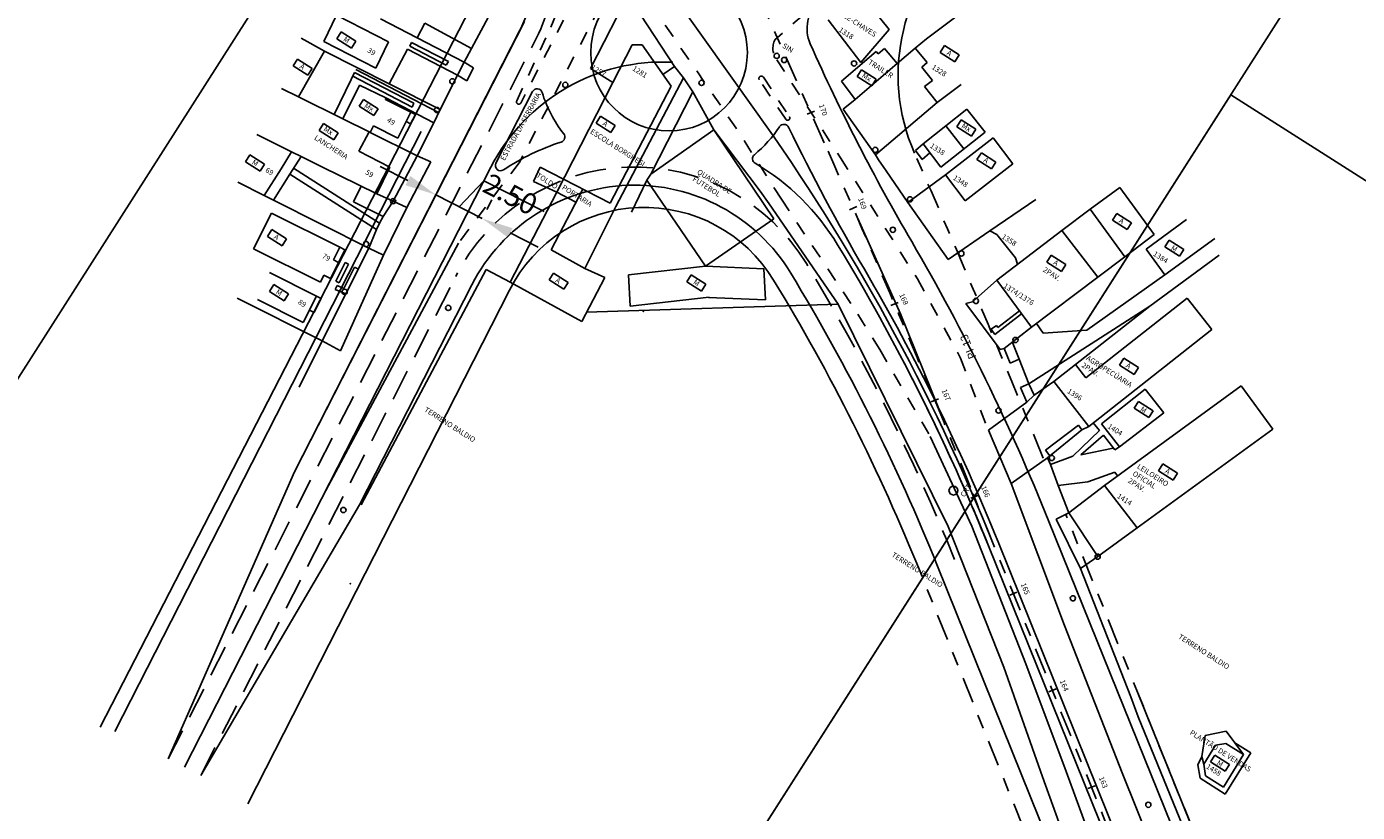
# Model space of a CAD drawing. Extents: x 173355 to 176661, y 1685967 to 1688323.
# Drawn here: x 173782 to 173792, y 1688087 to 1688092 of the extents above; entities that cross this region are included whole.
import ezdxf
from ezdxf.enums import TextEntityAlignment as Align

# ---------------------------------------------------------------- set-up
doc = ezdxf.new("R2010")
doc.units = 0
doc.header["$MEASUREMENT"] = 0
doc.linetypes.add('CENTER', pattern=[2, 1.25, -0.25, 0.25, -0.25])
doc.linetypes.add('DASHED', pattern=[0.75, 0.5, -0.25])
doc.layers.get('0').update_dxf_attribs({"linetype": 'CONTINUOUS'})
doc.layers.get('DEFPOINTS').update_dxf_attribs({"linetype": 'CONTINUOUS'})
for name, color, linetype in [('BORDAASFALTO', 1, 'CONTINUOUS'), ('CALÇADA', 131, 'CONTINUOUS'), ('CERCAARAME', 2, 'ARAME'), ('COBERTURA', 253, 'CONTINUOUS'), ('DRENAGEM', 54, 'CONTINUOUS'), ('GRADIL', 2, 'GRADIL'), ('LACAMINHO', 1, 'CONTINUOUS'), ('LAPI', 2, 'CONTINUOUS'), ('LASECOES', 2, 'CONTINUOUS'), ('MUROALVENARIA', 2, 'MURO'), ('POSTE', 1, 'CONTINUOUS'), ('PROJETO', 80, 'CONTINUOUS'), ('T-ALINH-PROJ', 6, 'CONTINUOUS'), ('T-EDIF-ALV', 1, 'CONTINUOUS'), ('T-EDIF-MAD', 1, 'CONTINUOUS'), ('T-EDIF-MX', 1, 'CONTINUOUS'), ('T-MFIO-EXIST', 2, 'DASHED'), ('TEXTO', 1, 'CONTINUOUS')]:
    doc.layers.add(name, color=color, linetype=linetype)
doc.styles.add('ROMANS', font='romans.shx', dxfattribs={"height": 1})
doc.styles.get("Standard").update_dxf_attribs({"font": 'simplex.shx'})
doc.linetypes.add('ARAME', pattern='A,3,-0.001,["X",STANDARD,S=0.2,R=0,X=-0.001,Y=-0.1],-0.001', length=3.002)
doc.linetypes.add('GRADIL', pattern='A,1,[133,ltypeshp.shx,S=0.06,R=0,X=0,Y=0],-0.12,1', length=2.12)
doc.linetypes.add('MURO', pattern='A,0.7,[130,ltypeshp.shx,S=0.1,R=0,X=0,Y=0],0.7', length=1.4)
doc.dimstyles.get("Standard").update_dxf_attribs({"dimscale": 0, "dimtxt": 1, "dimasz": 1.5, "dimexe": 1, "dimexo": 1, "dimgap": 0.1, "dimtad": 1, "dimzin": 0, "dimtxsty": 'STANDARD', "dimcen": 0.1, "dimclrd": 256, "dimclre": 256, "dimclrt": 256, "dimazin": 3, "dimtfac": 0.08, "dimtdec": 4, "dimtofl": 0, "dimtmove": 0, "dimatfit": 3, "dimtolj": 1, "dimtzin": 0})

# ---------------------------------------------------------------- blocks, each defined once
blk = doc.blocks.new('*D155')
at = {"linetype": 'BYBLOCK'}
for p, q in [((179072.264, 1663824.131), (179072.6, 1663825.82)), ((179072.6, 1663825.82), (179075.833, 1663826.13)), ((179073.463, 1663824.729), (179073.413, 1663825.245)), ((179070.974, 1663824.491), (179070.925, 1663825.007)), ((179075.002, 1663824.393), (179076.495, 1663824.535)), ((179069.527, 1663823.869), (179068.034, 1663823.726)), ((179071.02, 1663824.012), (179073.509, 1663824.25))]:
    blk.add_line(p, q, dxfattribs=at)
for points in [[(179074.978, 1663824.641), (179075.026, 1663824.144), (179073.509, 1663824.25)], [(179069.503, 1663824.118), (179069.551, 1663823.62), (179071.02, 1663824.012)]]:
    blk.add_solid(points, dxfattribs=at)
at = {"layer": 'DEFPOINTS', "color": 0, "linetype": 'BYBLOCK'}
for p in [(179073.509, 1663824.25), (179071.069, 1663823.496), (179073.558, 1663823.734)]:
    blk.add_point(p, dxfattribs=at)
at = {"linetype": 'BYBLOCK', "insert": (179072.699, 1663825.83), "char_height": 1, "attachment_point": 4, "rotation": 5.4652}
blk.add_mtext('\\A1;2.50', dxfattribs=at)
blk = doc.blocks.new('NN')
at = {"layer": 'LASECOES'}
blk.add_line((0, -0.75), (0, 0.75), dxfattribs=at)
blk = doc.blocks.new('SITUAÇAO')
blk.add_line((577.604, 563.544), (569.504, 566.809))
for points in [[(554.642, 508.31), (596.33, 508.31), (596.33, 627.159), (554.642, 627.159)], [(596.33, 576.452), (1258.884, 576.452), (1258.884, 107.81), (596.33, 107.81)]]:
    blk.add_lwpolyline(points, close=True)
blk.add_arc((540.222, 470.794), 100, 54.48814, 68.04862)
at = {"layer": 'BORDAASFALTO'}
for p, q in [((565.913, 561.218), (568.22, 537.108)), ((595.185, 556.654), (597.473, 555.095)), ((592.994, 554.912), (596.985, 552.352)), ((597.473, 555.095), (603.285, 550.725)), ((596.985, 552.352), (602.715, 548.181)), ((568.955, 550.57), (569.993, 536.917)), ((603.285, 550.725), (609.417, 546.268)), ((602.715, 548.181), (607.113, 544.873)), ((609.417, 546.268), (614.169, 542.862)), ((607.113, 544.873), (612.647, 540.655))]:
    blk.add_line(p, q, dxfattribs=at)
at = {"layer": 'CALÇADA'}
for p, q in [((598.314, 567.478), (596.579, 563.234)), ((598.511, 565.838), (595.623, 559.584)), ((573.787, 563.041), (574.374, 556.101)), ((596.579, 563.234), (594.904, 561.992)), ((574.531, 562.72), (574.95, 558.315)), ((593.371, 562.279), (592.922, 561.061)), ((576.357, 561.726), (574.95, 558.315)), ((581.069, 559.67), (576.357, 561.726)), ((592.982, 560.687), (593.525, 562.22)), ((594.904, 561.992), (594.375, 562.212)), ((591.227, 561.434), (591.012, 561.193)), ((591.012, 561.193), (593.583, 560.22)), ((592.82, 561.095), (592.692, 560.803)), ((592.922, 561.061), (592.82, 561.095)), ((592.692, 560.803), (592.982, 560.687)), ((593.583, 560.22), (593.717, 560.372)), ((593.717, 560.372), (594.338, 559.925)), ((594.6, 560.324), (594.338, 559.925)), ((579.536, 556), (581.069, 559.67)), ((595.623, 559.584), (595.375, 559.206)), ((595.375, 559.206), (596.012, 558.789)), ((598.69, 559.187), (598.005, 557.328)), ((598.955, 559.08), (598.69, 559.187)), ((599.227, 559.661), (599.671, 559.507)), ((599.671, 559.507), (599.263, 557.79)), ((599.557, 558.047), (599.951, 559.426)), ((599.557, 558.047), (600.69, 559.155)), ((599.951, 559.426), (600.796, 559.117)), ((600.796, 559.117), (600.911, 559.371)), ((564.467, 558.768), (561.944, 558.584)), ((596.012, 558.789), (595.185, 556.654)), ((564.521, 558.022), (565.049, 558.043)), ((565.12, 557.344), (565.049, 558.043)), ((574.95, 558.315), (574.943, 557.965)), ((574.943, 557.965), (579.536, 556)), ((574.943, 557.965), (575.154, 556.28)), ((600.526, 557.134), (601.361, 558.223)), ((601.361, 558.223), (601.579, 558.138)), ((563.874, 557.642), (561.899, 557.469)), ((561.899, 557.469), (561.917, 557.268)), ((561.902, 557.081), (564.592, 557.323)), ((563.881, 557.441), (561.917, 557.268)), ((563.881, 557.441), (563.874, 557.642)), ((564.592, 557.323), (565.12, 557.344)), ((598.005, 557.328), (598.322, 557.199)), ((599.263, 557.79), (598.57, 556.874)), ((562.047, 555.22), (561.902, 557.081)), ((597.473, 555.095), (598.278, 557.067)), ((599.422, 556.227), (600.526, 557.134)), ((574.374, 556.101), (574.717, 552.8)), ((560.351, 554.935), (564.796, 555.333)), ((600.561, 555.393), (600.216, 554.818)), ((563.553, 555.075), (560.368, 554.79)), ((560.411, 554.415), (560.368, 554.79)), ((563.582, 554.873), (560.391, 554.588)), ((562.287, 554.561), (564.872, 554.792)), ((563.582, 554.873), (563.553, 555.075)), ((600.216, 554.818), (602.468, 553.438)), ((560.411, 554.415), (560.623, 552.557)), ((565.035, 553.035), (565.745, 553.133)), ((565.953, 550.668), (565.745, 553.133)), ((563.658, 549.535), (563.571, 550.364)), ((565.241, 550.575), (565.953, 550.668)), ((566.249, 548.148), (565.953, 550.668)), ((614.102, 550.386), (613.195, 550.379)), ((614.102, 550.386), (614.116, 548.056)), ((565.226, 549.7), (563.658, 549.535)), ((565.257, 549.344), (560.373, 549.349)), ((565.3, 549), (560.376, 549.005)), ((612.26, 548.543), (612.207, 548.974)), ((612.697, 548.055), (612.26, 548.543)), ((565.473, 548.059), (566.249, 548.148)), ((566.249, 548.148), (566.979, 543.177)), ((614.116, 548.056), (612.697, 548.055)), ((564.888, 546.87), (565.062, 546.888)), ((564.992, 545.876), (564.888, 546.87)), ((565.062, 546.888), (565.166, 545.894)), ((565.386, 546.922), (565.582, 546.943)), ((565.499, 545.779), (565.386, 546.922)), ((564.992, 545.876), (565.166, 545.894)), ((565.149, 545.732), (565.499, 545.779)), ((565.166, 545.522), (565.149, 545.732)), ((565.166, 545.522), (565.712, 545.614)), ((565.969, 543.107), (566.979, 543.177))]:
    blk.add_line(p, q, dxfattribs=at)
at = {"layer": 'CERCAARAME'}
for p, q in [((590.106, 564.741), (591.154, 567.206)), ((583.524, 564.872), (583.775, 564.755)), ((584.371, 564.509), (586.064, 563.783)), ((589.162, 562.521), (590.106, 564.741)), ((585.864, 557.881), (575.916, 551.074)), ((585.864, 557.881), (596.04, 551.741)), ((602.855, 554.37), (602.468, 553.438)), ((602.468, 553.438), (607.799, 549.559)), ((601.915, 547.482), (596.04, 551.741)), ((570.757, 550.222), (571.763, 537.491)), ((607.799, 549.559), (608.615, 548.946)), ((608.615, 548.946), (614.87, 544.528)), ((601.915, 547.482), (606.305, 544.05)), ((606.305, 544.05), (612.08, 539.598))]:
    blk.add_line(p, q, dxfattribs=at)
at = {"layer": 'COBERTURA'}
for p, q in [((585.165, 566.544), (585.024, 566.083)), ((585.54, 565.892), (585.681, 566.353)), ((585.024, 566.083), (585.54, 565.892)), ((570.304, 555.747), (571.554, 555.859)), ((570.396, 554.993), (570.304, 555.747)), ((563.657, 554.628), (563.906, 554.653)), ((563.906, 554.653), (563.955, 554.156)), ((571.621, 555.152), (570.396, 554.993)), ((563.955, 554.156), (563.709, 554.13)), ((611.797, 549.905), (612.54, 550.631)), ((612.54, 550.631), (613.851, 550.127)), ((559.868, 549.962), (560.367, 550.017)), ((560.376, 549.005), (560.367, 550.017)), ((612.207, 548.974), (611.797, 549.905)), ((560.388, 547.544), (560.376, 549.005)), ((612.478, 548.719), (612.207, 548.974)), ((559.889, 547.492), (560.388, 547.544)), ((564.544, 547.37), (564.271, 547.342)), ((564.612, 546.699), (564.544, 547.37)), ((564.591, 544.762), (564.84, 544.787)), ((564.84, 544.787), (564.915, 544.041)), ((564.915, 544.041), (564.666, 544.016))]:
    blk.add_line(p, q, dxfattribs=at)
at = {"layer": 'DRENAGEM'}
blk.add_circle((595.326, 553.322), 0.214, dxfattribs=at)
at = {"layer": 'GRADIL'}
for p, q in [((593.008, 566.618), (593.599, 568.203)), ((595.658, 565.665), (596.224, 567.182)), ((581.046, 565.884), (583.524, 564.872)), ((583.775, 564.755), (584.371, 564.509)), ((590.487, 564.784), (591.83, 564.32)), ((586.064, 563.783), (589.162, 562.521)), ((573.137, 563.259), (572.871, 562.653)), ((573.787, 563.041), (574.531, 562.72)), ((580.498, 560.164), (579.811, 560.443)), ((593.902, 560.826), (594.6, 560.324)), ((594.6, 560.324), (595.623, 559.584)), ((595.623, 559.584), (596.132, 559.248)), ((564.521, 558.022), (564.467, 558.768)), ((564.592, 557.323), (564.521, 558.022)), ((598.57, 556.874), (599.422, 556.227)), ((564.872, 554.792), (564.774, 555.488)), ((600.561, 555.393), (602.855, 554.37)), ((565.3, 549), (565.257, 549.344))]:
    blk.add_line(p, q, dxfattribs=at)
at = {"layer": 'LACAMINHO', "linetype": 'CENTER'}
for p, q in [((581.146, 564.045), (516.71, 606.622)), ((598.309, 552.193), (595.939, 553.885)), ((646.068, 518.112), (598.309, 552.193))]:
    blk.add_line(p, q, dxfattribs=at)
at = {"layer": 'LACAMINHO', "color": 5, "linetype": 'CENTER'}
for p, q in [((648.246, 521.165), (600.488, 555.246)), ((643.89, 515.06), (596.131, 549.141))]:
    blk.add_line(p, q, dxfattribs=at)
at = {"layer": 'LACAMINHO'}
for p, q in [((567.658, 521.985), (564.584, 554.113)), ((571.39, 522.343), (568.317, 554.471))]:
    blk.add_line(p, q, dxfattribs=at)
at = {"layer": 'LACAMINHO', "color": 5}
for centre, radius, start, end in [((590.191, 573.645), 9.25, 161.86712, 236.29299), ((579.443, 550.686), 7.25, 63.85258, 185.52854)]:
    blk.add_arc(centre, radius, start, end, dxfattribs=at)
at = {"layer": 'LACAMINHO', "color": 5, "linetype": 'CENTER'}
blk.add_arc((305.503, 146.887), 503.75, 54.48814, 56.29299, dxfattribs=at)
at = {"layer": 'LACAMINHO', "linetype": 'CENTER'}
blk.add_arc((305.503, 146.887), 500, 54.48814, 56.54473, dxfattribs=at)
at = {"layer": 'LACAMINHO'}
for centre, radius, start, end in [((577.525, 555.352), 9.25, 119.58038, 185.4652), ((540.222, 470.794), 100, 54.48814, 68.04862)]:
    blk.add_arc(centre, radius, start, end, dxfattribs=at)
at = {"layer": 'LAPI'}
for q in [(584.46, 561.856), (592.702, 556.195)]:
    blk.add_line((588.632, 559.099), q, dxfattribs=at)
at = {"layer": 'MUROALVENARIA'}
for p, q in [((582.06, 569.126), (582.392, 570.208)), ((598.511, 565.838), (599.992, 569.676)), ((583.524, 564.872), (584.68, 568.575)), ((581.046, 565.884), (581.28, 566.582)), ((586.064, 563.783), (586.865, 565.873)), ((597.009, 561.554), (598.511, 565.838)), ((570.458, 564.48), (573.137, 563.259)), ((590.106, 564.741), (590.487, 564.784)), ((591.83, 564.32), (592.088, 564.112)), ((569.797, 561.018), (569.532, 563.881)), ((573.137, 563.259), (573.787, 563.041)), ((591.656, 562.935), (591.227, 561.434)), ((574.531, 562.72), (576.357, 561.726)), ((576.357, 561.726), (579.811, 560.443)), ((593.717, 560.372), (594.272, 561.934)), ((571.066, 561.033), (569.797, 561.018)), ((564.467, 558.768), (564.345, 560.486)), ((580.498, 560.164), (585.864, 557.881)), ((596.132, 559.248), (596.571, 560.304)), ((596.012, 558.789), (596.132, 559.248)), ((598.955, 559.08), (599.135, 559.398)), ((598.278, 557.067), (598.955, 559.08)), ((564.521, 558.022), (562.005, 557.802)), ((564.774, 555.488), (564.592, 557.323)), ((600.561, 555.393), (601.295, 557.414)), ((598.278, 557.067), (598.57, 556.874)), ((602.855, 554.37), (603.708, 556.554)), ((599.422, 556.227), (600.561, 555.393)), ((564.774, 555.488), (562.047, 555.22)), ((558.599, 554.866), (562.047, 555.22)), ((560.351, 554.935), (560.351, 554.937)), ((565.035, 553.035), (564.872, 554.792)), ((565.035, 553.035), (562.542, 552.765)), ((565.035, 553.035), (565.241, 550.575)), ((561.092, 552.608), (558.733, 552.352)), ((561.471, 550.136), (564.391, 550.453)), ((565.241, 550.575), (564.391, 550.453)), ((565.226, 549.7), (565.241, 550.575)), ((572.048, 550.321), (570.757, 550.222)), ((561.471, 550.136), (560.367, 550.017)), ((565.257, 549.344), (565.226, 549.7)), ((565.473, 548.059), (565.3, 549)), ((560.388, 547.544), (565.473, 548.059)), ((565.712, 545.614), (565.473, 548.059)), ((565.969, 543.107), (565.712, 545.614)), ((565.969, 543.107), (561.437, 542.65)), ((566.231, 540.646), (565.969, 543.107))]:
    blk.add_line(p, q, dxfattribs=at)
at = {"layer": 'POSTE'}
for centre in [(580.309, 568.017), (576.99, 566.33), (577.397, 566.355), (583.392, 565.071), (586.071, 563.968), (574.65, 563.301), (589.54, 563.101), (586.16, 562.296), (591.35, 561.56), (593.952, 561), (569.201, 559.712), (595.088, 557.714), (598.46, 557.171), (564.543, 556.947), (564.664, 555.395), (602.853, 554.366), (602.925, 552.044), (565.24, 550.575), (565.253, 548.151), (570.216, 547.689), (565.617, 545.669), (611.292, 545.647), (571.187, 536.822)]:
    blk.add_circle(centre, 0.125, dxfattribs=at)
at = {"layer": 'PROJETO'}
for p, q in [((568.22, 537.108), (565.961, 560.72)), ((568.414, 554.764), (568.048, 558.593)), ((647.738, 520.453), (599.979, 554.534)), ((646.213, 518.316), (598.455, 552.397)), ((645.923, 517.909), (598.164, 551.99)), ((644.398, 515.772), (596.639, 549.853)), ((571.704, 537.441), (570.576, 549.233)), ((571.704, 537.441), (572.261, 522.426)), ((570.519, 522.259), (568.22, 537.108))]:
    blk.add_line(p, q, dxfattribs=at)
at = {"layer": 'PROJETO', "color": 7, "linetype": 'DASHED', "ltscale": 3}
for p, q in [((570.519, 522.259), (566.832, 560.803)), ((572.261, 522.426), (569.705, 549.15))]:
    blk.add_line(p, q, dxfattribs=at)
at = {"layer": 'PROJETO'}
blk.add_circle((572.558, 563.689), 3.75, dxfattribs=at)
for centre, radius, start, end in [((578.995, 569.142), 1.75, 163.20923, 236.5389), ((631.72, 648.918), 97.375, 236.5389, 242.81167), ((558.495, 560.006), 7.5, 5.4652, 35.31034), ((579.181, 563.538), 0.25, 58.39381, 178.69076), ((631.72, 648.918), 100, 238.39381, 242.81167), ((572.558, 563.689), 6.375, 342.38117, 358.69076), ((540.222, 470.794), 102.875, 54.48814, 62.81167), ((578.872, 561.684), 0.25, 162.38117, 272.04034), ((579.286, 550.067), 11.375, 63.76709, 92.04034), ((540.222, 470.794), 99.75, 54.48814, 63.76709), ((540.222, 470.794), 100.25, 54.48814, 62.81167), ((568.297, 558.617), 0.25, 49.96957, 185.4652), ((572.558, 563.689), 6.375, 229.96416, 250.18675), ((579.286, 550.067), 8.75, 63.76709, 185.4652), ((540.222, 470.794), 97.125, 54.48814, 63.76709), ((579.286, 550.067), 11.375, 140.52759, 156.03649), ((570.312, 557.457), 0.25, 320.52759, 70.18675), ((540.222, 470.794), 99.75, 54.48814, 60.03303), ((568.663, 554.788), 0.25, 185.4652, 336.03649)]:
    blk.add_arc(centre, radius, start, end, dxfattribs=at)
at = {"layer": 'PROJETO', "color": 7, "linetype": 'DASHED', "ltscale": 3}
for centre, radius, start, end in [((558.495, 560.006), 8.375, 5.4652, 35.31034), ((579.286, 550.067), 9.625, 63.76709, 185.4652), ((540.222, 470.794), 98, 54.48814, 63.76709)]:
    blk.add_arc(centre, radius, start, end, dxfattribs=at)
at = {"layer": 'PROJETO', "color": 5}
blk.add_arc((540.222, 470.794), 96.25, 54.48814, 63.85258, dxfattribs=at)
at = {"layer": 'T-ALINH-PROJ', "color": 5, "linetype": 'CONTINUOUS'}
for p, q in [((563.313, 561.178), (566.966, 521.784)), ((572.227, 549.987), (574.888, 522.494))]:
    blk.add_line(p, q, dxfattribs=at)
at = {"layer": 'T-ALINH-PROJ'}
blk.add_line((607.889, 549.968), (622.602, 539.469), dxfattribs=at)
for p in [(578.18, 552.575), (573.361, 534.031)]:
    blk.add_point(p, dxfattribs=at)
at = {"layer": 'T-EDIF-ALV'}
for p, q in [((582.605, 570.878), (584.533, 576.047)), ((582.392, 570.208), (582.605, 570.878)), ((583.237, 569.932), (582.392, 570.208)), ((583.147, 569.616), (583.237, 569.932)), ((584.68, 568.575), (585.178, 569.932)), ((583.914, 569.346), (583.147, 569.616)), ((583.747, 568.89), (583.914, 569.346)), ((594.239, 569.849), (593.599, 568.203)), ((594.239, 569.849), (596.842, 568.837)), ((583.747, 568.89), (584.68, 568.575)), ((596.224, 567.182), (596.842, 568.837)), ((586.865, 565.873), (587.849, 568.596)), ((589.315, 568.047), (587.849, 568.596)), ((588.331, 565.324), (589.315, 568.047)), ((593.599, 568.203), (596.224, 567.182)), ((597.764, 561.289), (599.805, 567.111)), ((601.616, 566.476), (599.805, 567.111)), ((591.656, 562.935), (593.008, 566.618)), ((593.008, 566.618), (595.658, 565.665)), ((599.135, 559.398), (601.616, 566.476)), ((586.865, 565.873), (588.331, 565.324)), ((595.658, 565.665), (594.272, 561.934)), ((601.295, 557.414), (604.253, 564.964)), ((606.637, 564.03), (604.253, 564.964)), ((603.708, 556.554), (606.637, 564.03)), ((571.267, 563.303), (570.876, 563.05)), ((571.066, 561.033), (570.876, 563.05)), ((571.267, 563.303), (573.511, 562.387)), ((591.656, 562.935), (594.272, 561.934)), ((573.511, 562.387), (574.061, 556.084)), ((571.621, 555.152), (571.066, 561.033)), ((596.571, 560.304), (597.009, 561.554)), ((597.009, 561.554), (597.764, 561.289)), ((596.571, 560.304), (599.135, 559.398)), ((601.295, 557.414), (603.708, 556.554)), ((574.061, 556.084), (571.554, 555.859)), ((572.88, 552.678), (572.59, 555.952)), ((558.599, 554.866), (557.325, 554.798)), ((558.599, 554.866), (558.733, 552.352)), ((571.621, 555.152), (572.653, 555.244)), ((572.048, 550.321), (571.621, 555.152)), ((574.717, 552.8), (572.88, 552.678)), ((575.75, 552.953), (574.717, 552.8)), ((575.75, 552.953), (575.96, 550.582)), ((558.733, 552.352), (557.824, 552.254)), ((572.048, 550.321), (575.96, 550.582)), ((564.271, 547.342), (560.636, 546.961)), ((564.271, 547.342), (564.341, 546.67)), ((560.636, 546.961), (560.836, 545.057)), ((564.341, 546.67), (564.612, 546.699)), ((564.698, 545.845), (564.612, 546.699)), ((564.698, 545.845), (564.349, 545.808)), ((564.389, 545.429), (564.349, 545.808)), ((564.389, 545.429), (560.836, 545.057))]:
    blk.add_line(p, q, dxfattribs=at)
at = {"layer": 'T-EDIF-MAD'}
for p, q in [((596.889, 568.036), (597.765, 570.272)), ((598.314, 567.478), (599.396, 570.242)), ((596.889, 568.036), (598.314, 567.478)), ((599.581, 559.833), (600.459, 562.357)), ((601.818, 561.885), (600.459, 562.357)), ((600.911, 559.371), (601.818, 561.885)), ((599.581, 559.833), (600.911, 559.371)), ((562.005, 557.802), (561.944, 558.584)), ((562.005, 557.802), (560.026, 557.618)), ((581.95, 557.397), (579.536, 556)), ((582.823, 556.184), (581.95, 557.397)), ((560.95, 556.898), (558.162, 556.632)), ((558.324, 555.247), (558.162, 556.632)), ((561.113, 555.513), (560.95, 556.898)), ((579.536, 556), (576.642, 553.656)), ((582.823, 556.184), (580.457, 554.816)), ((558.324, 555.247), (561.113, 555.513)), ((580.48, 554.835), (577.52, 552.436)), ((576.642, 553.656), (577.52, 552.436)), ((559.868, 549.962), (558.013, 549.761)), ((559.876, 549.001), (559.868, 549.962)), ((612.844, 550.12), (612.47, 549.792)), ((612.478, 548.719), (612.47, 549.792)), ((613.851, 550.127), (612.844, 550.12)), ((613.851, 550.127), (613.879, 548.294)), ((559.889, 547.492), (559.876, 549.001)), ((612.858, 548.286), (612.478, 548.719)), ((613.879, 548.294), (612.858, 548.286)), ((559.889, 547.492), (558.48, 547.344)), ((564.591, 544.762), (562.093, 544.511)), ((564.731, 543.368), (564.591, 544.762)), ((564.731, 543.368), (562.29, 543.121))]:
    blk.add_line(p, q, dxfattribs=at)
at = {"layer": 'T-EDIF-MX'}
for p, q in [((580.855, 570.296), (578.778, 570.992)), ((580.564, 568.229), (580.855, 570.296)), ((581.041, 569.02), (581.158, 569.402)), ((581.158, 569.402), (582.06, 569.126)), ((578.141, 569.103), (580.564, 568.229)), ((580.257, 566.977), (580.897, 569.064)), ((580.897, 569.064), (581.041, 569.02)), ((581.28, 566.582), (582.06, 569.126)), ((585.619, 567.858), (586.046, 569.082)), ((586.046, 569.082), (587.375, 568.619)), ((586.481, 566.056), (587.375, 568.619)), ((585.165, 566.544), (585.619, 567.858)), ((585.619, 567.858), (586.948, 567.395)), ((581.28, 566.582), (580.257, 566.977)), ((586.481, 566.056), (585.165, 566.544)), ((563.657, 554.628), (562.306, 554.493)), ((563.801, 553.247), (563.657, 554.628)), ((562.287, 554.561), (560.887, 554.401)), ((560.887, 554.401), (561.092, 552.608)), ((562.306, 554.493), (562.287, 554.561)), ((562.481, 552.758), (561.092, 552.608)), ((562.542, 552.765), (562.481, 552.758)), ((562.564, 551.724), (562.481, 552.758)), ((563.801, 553.247), (562.507, 553.118)), ((562.507, 553.118), (562.542, 552.765)), ((564.236, 551.866), (562.564, 551.724)), ((564.391, 550.453), (564.236, 551.866))]:
    blk.add_line(p, q, dxfattribs=at)
at = {"layer": 'T-MFIO-EXIST'}
for p, q in [((577.007, 568.677), (576.503, 566.934)), ((567.1, 566.259), (567.865, 557.828)), ((577.096, 566.172), (582.192, 563.858)), ((567.124, 561.669), (566.533, 564.995)), ((578.982, 564.004), (576.896, 564.917)), ((576.999, 565.129), (579.072, 564.196)), ((577.219, 562.363), (571.607, 564.736)), ((568.592, 563.721), (569.337, 555.379)), ((582.192, 563.858), (588.419, 560.944)), ((580.877, 560.658), (577.219, 562.363)), ((567.653, 557.817), (567.124, 561.669)), ((580.877, 560.658), (586.443, 558.2)), ((588.419, 560.944), (592.2, 558.855)), ((592.2, 558.855), (595.185, 556.654)), ((588.727, 557.119), (586.443, 558.2)), ((588.727, 557.119), (592.994, 554.912)), ((569.337, 555.379), (568.955, 550.57))]:
    blk.add_line(p, q, dxfattribs=at)
for centre, radius, start, end in [((577.406, 567.026), 0.908, 185.84849, 250.04553), ((576.957, 565.018), 0.118, 69.4237, 238.94246), ((579.032, 564.098), 0.106, 242.09637, 67.78677), ((567.759, 557.822), 0.106, 182.49351, 3.30535)]:
    blk.add_arc(centre, radius, start, end, dxfattribs=at)
at = {"layer": 'TEXTO'}
for p, q in [((583.508, 571.066), (584.341, 571.066)), ((583.508, 570.677), (583.508, 571.066)), ((584.341, 570.677), (583.508, 570.677)), ((584.341, 571.066), (584.341, 570.677)), ((594.788, 568.339), (594.788, 568.728)), ((594.788, 568.728), (595.621, 568.728)), ((595.621, 568.728), (595.621, 568.339)), ((597.591, 568.609), (597.591, 568.998)), ((597.591, 568.998), (598.423, 568.998)), ((598.423, 568.998), (598.423, 568.609)), ((586.09, 568.497), (586.922, 568.497)), ((586.09, 568.108), (586.09, 568.497)), ((586.922, 568.108), (586.09, 568.108)), ((586.922, 568.497), (586.922, 568.108)), ((595.621, 568.339), (594.788, 568.339)), ((598.423, 568.609), (597.591, 568.609)), ((580.77, 567.95), (581.603, 567.95)), ((580.77, 567.562), (580.77, 567.95)), ((581.603, 567.562), (580.77, 567.562)), ((581.603, 567.95), (581.603, 567.562)), ((587.752, 567.685), (588.584, 567.685)), ((587.752, 567.296), (587.752, 567.685)), ((588.584, 567.685), (588.584, 567.296)), ((588.584, 567.296), (587.752, 567.296)), ((593.214, 565.341), (594.046, 565.341)), ((593.214, 564.952), (593.214, 565.341)), ((594.046, 564.952), (593.214, 564.952)), ((594.046, 565.341), (594.046, 564.952)), ((598.797, 562.667), (598.797, 563.056)), ((598.797, 563.056), (599.629, 563.056)), ((599.629, 563.056), (599.629, 562.667)), ((599.629, 562.667), (598.797, 562.667)), ((600.505, 561.3), (600.505, 561.689)), ((600.505, 561.689), (601.338, 561.689)), ((601.338, 561.689), (601.338, 561.3)), ((601.338, 561.3), (600.505, 561.3)), ((603.1, 559.408), (603.1, 559.797)), ((603.1, 559.797), (603.933, 559.797)), ((603.933, 559.797), (603.933, 559.408)), ((571.432, 558.966), (571.432, 559.355)), ((571.432, 559.355), (572.264, 559.355)), ((572.264, 559.355), (572.264, 558.966)), ((603.933, 559.408), (603.1, 559.408)), ((572.264, 558.966), (571.432, 558.966)), ((558.785, 555.688), (558.785, 556.077)), ((558.785, 556.077), (559.617, 556.077)), ((559.617, 556.077), (559.617, 555.688)), ((559.617, 555.688), (558.785, 555.688)), ((579.178, 554.89), (579.178, 555.279)), ((579.178, 555.279), (580.011, 555.279)), ((580.011, 555.279), (580.011, 554.89)), ((580.011, 554.89), (579.178, 554.89)), ((557.722, 553.86), (558.554, 553.86)), ((557.722, 553.471), (557.722, 553.86)), ((558.554, 553.471), (557.722, 553.471)), ((558.554, 553.86), (558.554, 553.471)), ((561.425, 553.544), (561.425, 553.933)), ((561.425, 553.933), (562.258, 553.933)), ((562.258, 553.544), (561.425, 553.544)), ((562.258, 553.933), (562.258, 553.544)), ((560.429, 551.534), (560.429, 551.923)), ((560.429, 551.923), (561.261, 551.923)), ((561.261, 551.534), (560.429, 551.534)), ((561.261, 551.923), (561.261, 551.534)), ((573.563, 551.805), (574.396, 551.805)), ((573.563, 551.416), (573.563, 551.805)), ((574.396, 551.805), (574.396, 551.416)), ((574.396, 551.416), (573.563, 551.416)), ((612.704, 549.371), (613.536, 549.371)), ((612.704, 548.982), (612.704, 549.371)), ((613.536, 548.982), (612.704, 548.982)), ((613.536, 549.371), (613.536, 548.982)), ((558.262, 548.37), (558.262, 548.759)), ((558.262, 548.759), (559.094, 548.759)), ((559.094, 548.37), (558.262, 548.37)), ((559.094, 548.759), (559.094, 548.37)), ((561.072, 545.92), (561.072, 546.309)), ((561.072, 546.309), (561.904, 546.309)), ((561.904, 545.92), (561.072, 545.92)), ((561.904, 546.309), (561.904, 545.92)), ((562.569, 543.748), (562.569, 544.137)), ((562.569, 544.137), (563.402, 544.137)), ((563.402, 544.137), (563.402, 543.748)), ((563.402, 543.748), (562.569, 543.748))]:
    blk.add_line(p, q, dxfattribs=at)
at = {"layer": 'LASECOES', "xscale": 0.25, "yscale": 0.25, "zscale": 0.25}
for p, rotation in [((579.835, 564.912), 146.5447271094391), ((584, 562.146), 146.1519135536106), ((588.138, 559.34), 145.5789557584797), ((592.249, 556.493), 145.0059979633489), ((596.33, 553.606), 144.4881358329045), ((600.4, 550.701), 144.4881358329045), ((604.47, 547.797), 144.4881358329045), ((608.54, 544.892), 144.4881358329045)]:
    blk.add_blockref('NN', p, dxfattribs=dict(at, rotation=rotation))
at = {"layer": 'DRENAGEM', "style": 'ROMANS'}
blk.add_text('CRT', height=0.25, rotation=89.95352, dxfattribs=at).set_placement((595.951, 553.322))
at = {"layer": 'LAPI', "style": 'ROMANS'}
blk.add_text('PI-13', height=0.375, rotation=144.48814, dxfattribs=at).set_placement((592.242, 559.547), align=Align.MIDDLE)
at = {"layer": 'LASECOES', "style": 'ROMANS'}
for s, rotation, p in [('170', 322, (580.24, 565.321)), ('169', 322, (584.234, 562.555)), ('168', 326, (588.373, 559.749)), ('167', 325, (592.552, 556.971)), ('166', 325, (596.633, 554.083)), ('165', 325, (600.738, 551.179)), ('164', 325, (604.807, 548.274)), ('163', 325, (608.877, 545.37))]:
    blk.add_text(s, height=0.25, rotation=rotation, dxfattribs=at).set_placement(p, align=Align.MIDDLE)
at = {"layer": 'TEXTO', "style": 'ROMANS'}
for s, p in [('A', (583.79, 570.758)), ('1328', (583.553, 569.796)), ('TELE-CHAVES', (578.275, 569.598)), ('1318', (578.84, 568.908)), ('A', (595.07, 568.419)), ('M', (597.873, 568.661)), ('TRAILER', (580.86, 568.361)), ('Mx', (586.265, 568.197)), ('1384', (597.307, 567.957)), ('Mx', (580.951, 567.665)), ('A', (588.034, 567.377)), ('SIN', (576.965, 566.814)), ('1338', (585.509, 566.573)), ('1348', (587.266, 565.878)), ('1358', (590.748, 564.754)), ('A', (593.496, 565.033)), ('2PAV.', (593.269, 564.48)), ('1374/1376', (592.083, 562.809)), ('A', (599.079, 562.748)), ('1281', (571.497, 562.034)), ('AGROPECÚARIA', (597.287, 562.024)), ('2PAV.', (597.287, 561.619)), ('1257', (569.797, 561.018)), ('M', (600.787, 561.352)), ('1396', (597.377, 560.198)), ('QUADRA DE', (576.777, 559.521)), ('1404', (599.915, 559.814)), ('A', (603.382, 559.488)), ('A', (571.714, 559.047)), ('FUTEBOL', (576.777, 559.116)), ('LEILOEIRO', (602.136, 558.956)), ('ESCOLA BORGHESI', (571.419, 558.397)), ('OFICIAL', (602.136, 558.552)), ('2PAV.', (602.136, 558.147)), ('1414', (602.09, 557.243)), ('M', (559.067, 555.769)), ('39', (560.327, 555.939)), ('TOLDO', (570.37, 555.242)), ('PORTARIA', (571.718, 555.415)), ('M', (579.46, 554.971)), ('A', (558.004, 553.552)), ('Mx', (561.627, 553.62)), ('49', (562.912, 553.623)), ('TERRENO BALDIO', (608.185, 553.141)), ('Mx', (560.581, 551.633)), ('A', (573.845, 551.496)), ('LANCHERIA', (560.433, 551.041)), ('59', (563.385, 550.96)), ('PLANTÃO DE VENDAS', (611.121, 549.56)), ('TERRENO BALDIO', (594.497, 549.066)), ('M', (612.986, 549.034)), ('M', (558.544, 548.451)), ('69', (559.291, 548.471)), ('1458', (612.656, 548.613)), ('79', (563.799, 546.464)), ('A', (561.354, 546.001)), ('M', (562.851, 543.828)), ('89', (564.006, 543.983)), ('TERRENO BALDIO', (571.879, 542.892))]:
    blk.add_text(s, height=0.25, dxfattribs=at).set_placement(p)
blk.add_text('ESTRADA DA SERRARIA', height=0.25, rotation=93.871, dxfattribs=at).set_placement((568.712, 555.071))
dim = blk.add_aligned_dim(p1=(566.85, 551.42), p2=(569.339, 551.658), distance=0.518, dimstyle='STANDARD', override={"dimscale": 1})
dim.commit()
dim.dimension.update_dxf_attribs({"geometry": '*D155', "text_midpoint": (568.481, 553.754), "insert": (-178504.219, -1663272.076)})

msp = doc.modelspace()

# ---------------------------------------------------------------- hatches: boundary and pattern name
h = msp.add_hatch()
h.set_pattern_fill('ANSI31', color=256, scale=50, angle=24.57407, style=0)
h.set_pattern_definition([(37.05056, (174565.962, 1687228.3046), (-3.765747, 4.98815), [])])
h.paths.add_polyline_path([(173753.3519, 1688032.673), (173837.1488, 1687979.2401), (173874.9433, 1688038.5119), (173791.1464, 1688091.9448)])

# ---------------------------------------------------------------- linework, layer by layer
msp.add_lwpolyline([(173753.3519, 1688032.673), (173837.1488, 1687979.2401), (173874.9433, 1688038.5119), (173791.1464, 1688091.9448)], close=True)
msp.add_lwpolyline([(173753.3519, 1688032.673), (173837.1488, 1687979.2401), (173874.9433, 1688038.5119), (173791.1464, 1688091.9448)], close=True)

# ---------------------------------------------------------------- block references
at = {"xscale": 0.15, "yscale": 0.15, "zscale": 0.15, "rotation": 327.47648781655}
msp.add_blockref('SITUAÇAO', (173669.2361, 1688067.1299), dxfattribs=at)

doc.saveas('drawing.dxf')
